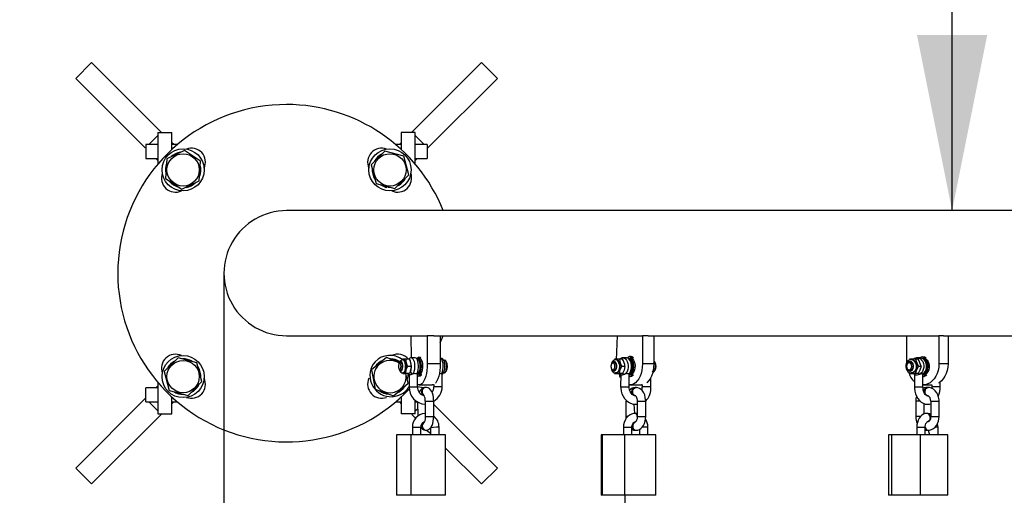
# Model space of a CAD drawing. Units: millimetres. Extents: x 1827 to 8040, y 1228 to 6261.
# Drawn here: x 3706 to 4406, y 4559 to 4897 of the extents above; entities that cross this region are included whole.
import ezdxf

# ---------------------------------------------------------------- set-up
doc = ezdxf.new("R2010")
doc.units = ezdxf.units.MM
doc.header["$LTSCALE"] = 25
doc.layers.add('THICK_LINE', color=7, linetype='Continuous', lineweight=25)
doc.styles.add('SLDTEXTSTYLE0', font='TXT', dxfattribs={"width": 0.605})
doc.dimstyles.new('SLDDIMSTYLE0', dxfattribs={"dimtxt": 100, "dimasz": 125, "dimexe": 0, "dimexo": 0.0625, "dimgap": 25, "dimtad": 2, "dimdec": 1, "dimrnd": 1e-09, "dimzin": 12, "dimdsep": 46, "dimtxsty": 'SLDTEXTSTYLE0', "dimsah": 1, "dimcen": 0.09, "dimadec": 0, "dimazin": 3, "dimtfac": 1, "dimtofl": 0, "dimtmove": 0, "dimatfit": 3, "dimfxl": 0, "dimfrac": 2, "dimtolj": 1, "dimtzin": 12, "dimarcsym": 0})

# ---------------------------------------------------------------- blocks, each defined once
blk = doc.blocks.new('_D')
at = {"layer": 'THICK_LINE', "color": 7}
for p, q in [((3851.24, 4716.55), (3851.24, 4028.46)), ((3851.24, 4078.46), (2351.24, 4078.46))]:
    blk.add_line(p, q, dxfattribs=at)
for points in [[(2351.24, 4078.46), (2476.24, 4053.46), (2476.24, 4103.46)], [(3851.24, 4078.46), (3726.24, 4103.46), (3726.24, 4053.46)]]:
    blk.add_solid(points, dxfattribs=at)
at = {"layer": 'THICK_LINE', "color": 7, "insert": (2975.96, 4207.36), "char_height": 100, "attachment_point": 1, "style": 'SLDTEXTSTYLE0'}
blk.add_mtext('1500', dxfattribs=at)
blk = doc.blocks.new('_D_1')
at = {"layer": 'THICK_LINE', "color": 7}
blk.add_line((4369.03, 4761.05), (4369.03, 6261.05), dxfattribs=at)
for points in [[(4369.03, 6261.05), (4344.03, 6136.05), (4394.03, 6136.05)], [(4369.03, 4761.05), (4394.03, 4886.05), (4344.03, 4886.05)]]:
    blk.add_solid(points, dxfattribs=at)
at = {"layer": 'THICK_LINE', "color": 7, "insert": (4240.12, 5779.78), "char_height": 100, "attachment_point": 1, "rotation": 90, "style": 'SLDTEXTSTYLE0'}
blk.add_mtext('1500', dxfattribs=at)
blk = doc.blocks.new('_D_6')
at = {"layer": 'THICK_LINE', "color": 7}
for p, q in [((3851.24, 6261.05), (1907.24, 6261.05)), ((1957.24, 6261.05), (1957.24, 1672.05)), ((3851.24, 1672.05), (1907.24, 1672.05))]:
    blk.add_line(p, q, dxfattribs=at)
for points in [[(1957.24, 6261.05), (1932.24, 6136.05), (1982.24, 6136.05)], [(1957.24, 1672.05), (1982.24, 1797.05), (1932.24, 1797.05)]]:
    blk.add_solid(points, dxfattribs=at)
at = {"layer": 'THICK_LINE', "color": 7, "insert": (1828.33, 3841.28), "char_height": 100, "attachment_point": 1, "rotation": 90, "style": 'SLDTEXTSTYLE0'}
blk.add_mtext('4589', dxfattribs=at)

msp = doc.modelspace()

# ---------------------------------------------------------------- linework, layer by layer
at = {"color": 7, "linetype": 'Continuous', "lineweight": 25}
for p, q in [((3757.15, 4866.46), (3745.83, 4855.15)), ((3806.64, 4816.96), (3757.15, 4866.46)), ((4034.33, 4866.46), (3984.83, 4816.96)), ((4045.65, 4855.15), (4034.33, 4866.46)), ((3745.83, 4855.15), (3795.33, 4805.65)), ((3996.15, 4805.65), (4045.65, 4855.15)), ((3804.2, 4816.55), (3804.2, 4794.15)), ((3804.2, 4816.55), (3814.2, 4816.55)), ((3806.64, 4816.96), (3806.64, 4816.96)), ((3814.2, 4804.6), (3814.2, 4816.55)), ((3977.28, 4816.55), (3977.28, 4804.6)), ((3987.28, 4816.55), (3977.28, 4816.55)), ((3984.83, 4816.96), (3984.83, 4816.96)), ((3987.28, 4794.15), (3987.28, 4816.55)), ((3795.33, 4805.65), (3795.33, 4805.65)), ((3804.2, 4808.09), (3795.74, 4808.09)), ((3795.74, 4808.09), (3795.74, 4798.09)), ((3823.19, 4803.91), (3810.72, 4797.86)), ((3815.51, 4808.09), (3814.2, 4809.41)), ((3818.15, 4808.09), (3814.2, 4808.09)), ((3834.66, 4796.15), (3823.19, 4803.91)), ((3965.69, 4803.48), (3955.89, 4793.68)), ((3979.08, 4799.89), (3965.69, 4803.48)), ((3977.28, 4808.09), (3973.33, 4808.09)), ((3977.28, 4809.41), (3975.96, 4808.09)), ((3995.74, 4808.09), (3987.28, 4808.09)), ((3995.74, 4808.09), (3995.74, 4798.09)), ((3996.15, 4805.65), (3996.15, 4805.65)), ((3795.74, 4798.09), (3804.2, 4798.09)), ((3802.89, 4798.09), (3804.2, 4796.78)), ((3810.72, 4797.86), (3809.74, 4784.04)), ((3833.68, 4782.33), (3834.66, 4796.15)), ((3982.66, 4786.51), (3979.08, 4799.89)), ((3987.28, 4798.09), (3995.74, 4798.09)), ((3987.28, 4796.78), (3988.59, 4798.09)), ((3955.89, 4793.68), (3959.48, 4780.3)), ((3809.74, 4784.04), (3821.21, 4776.27)), ((3821.21, 4776.27), (3833.68, 4782.33)), ((3972.86, 4776.71), (3982.66, 4786.51)), ((3959.48, 4780.3), (3972.86, 4776.71)), ((3965.98, 4777.88), (3965.98, 4777.88)), ((3967.13, 4777.63), (3967.13, 4777.63)), ((3969.9, 4777.46), (3968.02, 4777.51)), ((3968.02, 4777.51), (3968.02, 4777.51)), ((6495.74, 4761.05), (3895.74, 4761.05)), ((3895.74, 4672.05), (3984.34, 4672.05)), ((3984.34, 4672.05), (3995.82, 4672.05)), ((3984.53, 4656.3), (3984.34, 4672.05)), ((3995.82, 4672.05), (3995.82, 4652.05)), ((4000.52, 4672.05), (3995.82, 4672.05)), ((4000.52, 4672.05), (4131.16, 4672.05)), ((4005.06, 4667.06), (4007.18, 4672.05)), ((4005.06, 4672.05), (4005.06, 4652.05)), ((4130.26, 4655), (4131.16, 4672.05)), ((4131.16, 4672.05), (4148.79, 4672.05)), ((4148.79, 4672.05), (4148.79, 4652.05)), ((4152.9, 4672.05), (4148.79, 4672.05)), ((4152.9, 4672.05), (4336.8, 4672.05)), ((4156.88, 4672.05), (4156.88, 4652.05)), ((4336.8, 4652.95), (4336.8, 4672.05)), ((4336.8, 4672.05), (4359.62, 4672.05)), ((4359.62, 4672.05), (4359.62, 4652.05)), ((4362.92, 4672.05), (4359.62, 4672.05)), ((4362.92, 4672.05), (4589.92, 4672.05)), ((4366.11, 4672.05), (4366.11, 4652.05)), ((3818.61, 4656.4), (3808.82, 4646.6)), ((3832, 4652.81), (3818.61, 4656.4)), ((3966.85, 4656.66), (3956.25, 4647.74)), ((3976.3, 4653.04), (3966.85, 4656.66)), ((3987.3, 4656.3), (3984.53, 4656.3)), ((3991.28, 4656.3), (3990.17, 4656.3)), ((4137.54, 4656.3), (4135.17, 4656.28)), ((4142.35, 4656.3), (4140.05, 4656.3)), ((4346.26, 4656.3), (4344.41, 4656.27)), ((4350.68, 4656.3), (4348.27, 4656.3)), ((3835.58, 4639.43), (3832, 4652.81)), ((3976.3, 4653.04), (3975.84, 4652.49)), ((3975.96, 4653.76), (3975.96, 4653.76)), ((3977.14, 4653.3), (3976.77, 4653.3)), ((3978.46, 4655.3), (3978.4, 4655)), ((3978.99, 4655), (3978.4, 4655)), ((3980.67, 4655.3), (3978.46, 4655.3)), ((3983.22, 4655.3), (3980.67, 4655.3)), ((3984.32, 4650.3), (3981.77, 4650.3)), ((3983.98, 4653.58), (3983.86, 4653.9)), ((3989.22, 4655.77), (3989.07, 4655.59)), ((4005.06, 4652.05), (3995.82, 4652.05)), ((4008, 4654.8), (4008, 4654.8)), ((4009.17, 4653.85), (4008.71, 4654.4)), ((4127.04, 4652.37), (4126.81, 4651.95)), ((4128.65, 4653.3), (4128.32, 4653.3)), ((4129.07, 4655.3), (4129.07, 4655.3)), ((4132.46, 4655.3), (4129.07, 4655.3)), ((4130.26, 4655), (4129.75, 4655)), ((4134.7, 4655.3), (4132.46, 4655.3)), ((4136.39, 4650.3), (4134.16, 4650.3)), ((4156.88, 4652.05), (4148.79, 4652.05)), ((4157.82, 4652.98), (4157.59, 4653.4)), ((4338.62, 4655.3), (4338.62, 4655.3)), ((4343.01, 4655.3), (4338.62, 4655.3)), ((4339.12, 4653.3), (4338.86, 4653.3)), ((4340.42, 4655), (4340, 4655)), ((4344.81, 4655.3), (4343.01, 4655.3)), ((4347, 4650.3), (4345.21, 4650.3)), ((4366.11, 4652.05), (4359.62, 4652.05)), ((3808.82, 4646.6), (3812.4, 4633.22)), ((3956.25, 4647.74), (3958.68, 4634.09)), ((3976.11, 4647.8), (3976.3, 4647.57)), ((3976.77, 4647.3), (3977.14, 4647.3)), ((3978.4, 4645.6), (3978.99, 4645.6)), ((3978.4, 4645.6), (3978.46, 4645.3)), ((3978.46, 4645.3), (3980.67, 4645.3)), ((3983.22, 4645.3), (3980.67, 4645.3)), ((3982.31, 4638.29), (3980.67, 4645.3)), ((3982.96, 4644.36), (3982.92, 4635.8)), ((3983.85, 4646.69), (3983.98, 4647.03)), ((3988.92, 4635.8), (3988.92, 4644.43)), ((3989.57, 4645.5), (3989.53, 4645.45)), ((3990.17, 4644.3), (3991.84, 4644.3)), ((4006.47, 4635.8), (4006.47, 4644.42)), ((4007.13, 4645.5), (4007.09, 4645.45)), ((4007.13, 4645.5), (4008, 4645.8)), ((4009.17, 4646.75), (4009.17, 4646.75)), ((4127.04, 4648.24), (4127.04, 4648.24)), ((4128.65, 4647.3), (4128.65, 4647.3)), ((4129.07, 4645.3), (4132.46, 4645.3)), ((4129.07, 4645.3), (4129.07, 4645.3)), ((4129.78, 4645.6), (4130.26, 4645.6)), ((4134.7, 4645.3), (4132.46, 4645.3)), ((4132.69, 4645.28), (4132.83, 4645.15)), ((4132.8, 4645.18), (4132.83, 4645.15)), ((4133.39, 4644.45), (4133.33, 4635.8)), ((4139.33, 4635.8), (4139.33, 4644.57)), ((4139.87, 4645.18), (4139.83, 4645.15)), ((4140.05, 4644.3), (4142.35, 4644.3)), ((4154.7, 4635.8), (4154.7, 4642.19)), ((4157.82, 4647.62), (4157.82, 4647.62)), ((4338.62, 4645.3), (4343.01, 4645.3)), ((4339.12, 4647.3), (4339.12, 4647.3)), ((4340.02, 4645.6), (4340.42, 4645.6)), ((4341.9, 4645.02), (4341.93, 4645.01)), ((4342.39, 4644.56), (4342.29, 4635.8)), ((4344.81, 4645.3), (4343.01, 4645.3)), ((4348.29, 4635.8), (4348.29, 4644.76)), ((4348.29, 4644.3), (4350.94, 4644.3)), ((4348.68, 4645.02), (4348.65, 4645.01)), ((3804.2, 4635.02), (3795.74, 4635.02)), ((3795.74, 4625.02), (3795.74, 4635.02)), ((3804.2, 4636.33), (3802.89, 4635.02)), ((3804.2, 4638.96), (3804.2, 4616.55)), ((3825.79, 4629.63), (3835.58, 4639.43)), ((3971.7, 4629.37), (3982.31, 4638.29)), ((3993.11, 4635.02), (3988.92, 4635.8)), ((3990.08, 4637.05), (3999.32, 4637.05)), ((3995.17, 4635.28), (3994.23, 4635.28)), ((4000.47, 4637.46), (4000.47, 4635.8)), ((4139.97, 4637.05), (4148.06, 4637.05)), ((4144.49, 4635.29), (4143.54, 4635.29)), ((4148.7, 4637.23), (4148.06, 4637.05)), ((4148.7, 4637.23), (4148.7, 4635.8)), ((4348.29, 4637.05), (4354.63, 4637.05)), ((4351.98, 4635.29), (4350.94, 4635.29)), ((4354.63, 4637.05), (4354.63, 4635.8)), ((4360.63, 4635.8), (4360.63, 4639.24)), ((3812.4, 4633.22), (3825.79, 4629.63)), ((3814.2, 4616.55), (3814.2, 4628.51)), ((3958.68, 4634.09), (3971.7, 4629.37)), ((3977.28, 4628.51), (3977.28, 4616.55)), ((4351.46, 4629.32), (4351.7, 4629.3)), ((3795.33, 4627.46), (3745.83, 4577.96)), ((3795.33, 4627.46), (3795.33, 4627.46)), ((3795.74, 4625.02), (3804.2, 4625.02)), ((3814.2, 4625.02), (3818.15, 4625.02)), ((3814.2, 4623.7), (3815.51, 4625.02)), ((3973.33, 4625.02), (3977.28, 4625.02)), ((3975.96, 4625.02), (3977.28, 4623.7)), ((3987.28, 4616.55), (3987.28, 4626.1)), ((3987.28, 4625.02), (3988.77, 4625.02)), ((3988.77, 4625.02), (3989.02, 4614.89)), ((3994.37, 4625.56), (3994.37, 4614.55)), ((4000.37, 4614.55), (4000.37, 4625.56)), ((4045.65, 4577.96), (4000.37, 4623.23)), ((4136.9, 4625.56), (4136.9, 4625.56)), ((4136.9, 4625.56), (4136.9, 4614.55)), ((4143.48, 4616.79), (4142.9, 4623.41)), ((4145.13, 4625.56), (4145.13, 4614.55)), ((4151.13, 4614.55), (4151.13, 4625.56)), ((4343.13, 4625.56), (4343.13, 4614.55)), ((4349.13, 4616.36), (4349.13, 4623.74)), ((4353.78, 4625.56), (4353.78, 4614.55)), ((4359.78, 4614.55), (4359.78, 4625.56)), ((3757.15, 4566.65), (3806.64, 4616.15)), ((3804.2, 4616.55), (3814.2, 4616.55)), ((3806.64, 4616.15), (3806.64, 4616.15)), ((3987.28, 4616.55), (3977.28, 4616.55)), ((3984.83, 4616.15), (3984.83, 4616.15)), ((3984.83, 4616.15), (3987.52, 4613.46)), ((3994.37, 4616.73), (3994.12, 4616.79)), ((4144.55, 4616.79), (4143.48, 4616.79)), ((4145.13, 4616.6), (4144.55, 4616.79)), ((4351.95, 4616.79), (4350.97, 4616.79)), ((3985.23, 4607.06), (3985.23, 4601.55)), ((3991.23, 4601.55), (3991.23, 4607.06)), ((4004.16, 4601.55), (4004.16, 4607.06)), ((4135.35, 4607.06), (4135.35, 4601.55)), ((4141.35, 4601.55), (4141.35, 4607.06)), ((4143.74, 4610.8), (4144.02, 4610.8)), ((4152.68, 4601.55), (4152.68, 4607.06)), ((4343.91, 4607.06), (4343.91, 4601.55)), ((4349.91, 4601.55), (4349.91, 4607.06)), ((4351.3, 4610.8), (4351.46, 4610.8)), ((4351.7, 4610.81), (4351.46, 4610.81)), ((4359, 4601.55), (4359, 4607.06)), ((3974.04, 4601.55), (3974.04, 4558.55)), ((3974.18, 4601.55), (3974.04, 4601.55)), ((3974.18, 4558.55), (3974.18, 4601.55)), ((3984.43, 4601.55), (3974.18, 4601.55)), ((3984.43, 4558.55), (3984.43, 4601.55)), ((4008.77, 4601.55), (3984.43, 4601.55)), ((3994.23, 4604.83), (3995.17, 4604.83)), ((3995.17, 4604.83), (3998.16, 4602.82)), ((3998.16, 4606.52), (3998.16, 4601.55)), ((4008.77, 4558.55), (4008.77, 4601.55)), ((4119.53, 4601.55), (4119.53, 4558.55)), ((4120.5, 4601.55), (4119.53, 4601.55)), ((4120.5, 4558.55), (4120.5, 4601.55)), ((4136.24, 4601.55), (4120.5, 4601.55)), ((4136.24, 4558.55), (4136.24, 4601.55)), ((4158.4, 4601.55), (4136.24, 4601.55)), ((4143.54, 4604.82), (4144.49, 4604.82)), ((4146.68, 4605.43), (4146.68, 4601.55)), ((4158.4, 4558.55), (4158.4, 4601.55)), ((4323.74, 4601.55), (4323.74, 4558.55)), ((4326.23, 4601.55), (4323.74, 4601.55)), ((4326.23, 4558.55), (4326.23, 4601.55)), ((4346.6, 4601.55), (4326.23, 4601.55)), ((4346.6, 4558.55), (4346.6, 4601.55)), ((4366.1, 4601.55), (4346.6, 4601.55)), ((4350.94, 4604.82), (4351.98, 4604.82)), ((4351.98, 4604.82), (4353, 4601.55)), ((4366.1, 4558.55), (4366.1, 4601.55)), ((4008.77, 4592.21), (4034.33, 4566.65)), ((3745.83, 4577.96), (3757.15, 4566.65)), ((4034.33, 4566.65), (4045.65, 4577.96)), ((3974.18, 4558.55), (3974.04, 4558.55)), ((3984.43, 4558.55), (3974.18, 4558.55)), ((4008.77, 4558.55), (3984.43, 4558.55)), ((4120.5, 4558.55), (4119.53, 4558.55)), ((4136.24, 4558.55), (4120.5, 4558.55)), ((4136.24, 4558.55), (4136.02, 4358.9)), ((4158.4, 4558.55), (4136.24, 4558.55)), ((4326.23, 4558.55), (4323.74, 4558.55)), ((4346.6, 4558.55), (4326.23, 4558.55)), ((4366.1, 4558.55), (4346.6, 4558.55))]:
    msp.add_line(p, q, dxfattribs=at)
at = {"color": 8, "linetype": 'Continuous', "lineweight": 25}
for p, q in [((3804.2, 4814.52), (3797.77, 4808.09)), ((3806.64, 4816.96), (3806.64, 4816.96)), ((3984.83, 4816.96), (3984.83, 4816.96)), ((3993.7, 4808.09), (3987.28, 4814.52)), ((3795.33, 4805.65), (3795.33, 4805.65)), ((3996.15, 4805.65), (3996.15, 4805.65)), ((3982.92, 4635.8), (3987.07, 4635.8)), ((3987.07, 4635.8), (3988.92, 4635.8)), ((4004.62, 4635.8), (4000.47, 4635.8)), ((4006.47, 4635.8), (4004.62, 4635.8)), ((4133.33, 4635.8), (4138.09, 4635.8)), ((4138.09, 4635.8), (4139.33, 4635.8)), ((4153.47, 4635.8), (4148.7, 4635.8)), ((4154.7, 4635.8), (4153.47, 4635.8)), ((4342.29, 4635.8), (4347.57, 4635.8)), ((4347.57, 4635.8), (4348.29, 4635.8)), ((4359.91, 4635.8), (4354.63, 4635.8)), ((4360.63, 4635.8), (4359.91, 4635.8)), ((3795.33, 4627.46), (3795.33, 4627.46)), ((3797.77, 4625.02), (3804.2, 4618.59)), ((3994.37, 4625.56), (4000.37, 4625.56)), ((4137.9, 4625.56), (4136.9, 4625.56)), ((4145.13, 4625.56), (4151.13, 4625.56)), ((4346.19, 4625.56), (4343.13, 4625.56)), ((4353.78, 4625.56), (4359.78, 4625.56)), ((3806.64, 4616.15), (3806.64, 4616.15)), ((3984.83, 4616.15), (3984.83, 4616.15)), ((3987.28, 4618.59), (3989.02, 4620.33)), ((3994.37, 4614.55), (4000.37, 4614.55)), ((4138.37, 4614.55), (4136.9, 4614.55)), ((4145.13, 4614.55), (4151.13, 4614.55)), ((4346.52, 4614.55), (4343.13, 4614.55)), ((4353.78, 4614.55), (4359.78, 4614.55)), ((3985.23, 4607.06), (3989.38, 4607.06)), ((3989.38, 4607.06), (3991.23, 4607.06)), ((4002.31, 4607.06), (3998.16, 4606.52)), ((4004.16, 4607.06), (4002.31, 4607.06)), ((4135.35, 4607.06), (4140.12, 4607.06)), ((4140.12, 4607.06), (4141.35, 4607.06)), ((4143.96, 4610.77), (4143.73, 4610.8)), ((4151.44, 4607.06), (4148.68, 4607.06)), ((4152.68, 4607.06), (4151.44, 4607.06)), ((4343.91, 4607.06), (4349.19, 4607.06)), ((4349.19, 4607.06), (4349.91, 4607.06)), ((4358.28, 4607.06), (4356.89, 4607.06)), ((4359, 4607.06), (4358.28, 4607.06))]:
    msp.add_line(p, q, dxfattribs=at)
at = {"color": 7, "linetype": 'Continuous', "lineweight": 25, "flags": 128}
for points in [[(3965.98, 4777.88), (3963.97, 4778.61), (3962.43, 4779.46)], [(3989.53, 4645.45), (3989.9, 4646), (3990.34, 4647), (3990.66, 4648.24), (3990.81, 4649.55), (3990.82, 4650.88), (3990.69, 4652.17), (3990.41, 4653.4), (3989.94, 4654.54), (3989.38, 4655.34), (3988.72, 4655.89), (3987.95, 4656.22), (3987.31, 4656.28)], [(3989.07, 4655.59), (3988.91, 4656.36), (3989.48, 4656.88), (3990.08, 4657.05), (3990.67, 4656.88), (3991.24, 4656.36), (3991.28, 4656.3)], [(3989.22, 4655.77), (3989.56, 4656.09), (3990.13, 4656.3), (3990.7, 4656.14), (3991.24, 4655.61), (3991.71, 4654.74), (3992.09, 4653.6), (3992.34, 4652.25), (3992.46, 4650.78), (3992.43, 4649.27), (3992.26, 4647.84), (3991.96, 4646.55), (3991.55, 4645.51), (3991.05, 4644.76), (3991.05, 4644.76)], [(4007.09, 4645.45), (4007.46, 4646), (4007.9, 4647), (4008.21, 4648.24), (4008.37, 4649.55), (4008.38, 4650.88), (4008.24, 4652.17), (4007.96, 4653.4), (4007.49, 4654.54), (4006.93, 4655.34), (4006.28, 4655.89), (4005.5, 4656.22), (4005.06, 4656.26)], [(4139.83, 4645.15), (4140.37, 4645.68), (4141.02, 4646.62), (4141.51, 4647.77), (4141.81, 4649.07), (4141.89, 4650.44), (4141.76, 4651.81), (4141.41, 4653.12), (4140.82, 4654.32), (4140.11, 4655.21), (4139.27, 4655.84), (4138.35, 4656.21), (4137.55, 4656.28)], [(4139.5, 4655.7), (4139.12, 4656.09), (4140, 4656.3), (4140.88, 4656.14), (4141.7, 4655.61), (4142.43, 4654.74), (4143, 4653.6), (4143.39, 4652.25), (4143.57, 4650.78), (4143.53, 4649.27), (4143.27, 4647.84), (4142.81, 4646.55), (4142.17, 4645.51), (4141.4, 4644.76)], [(4348.65, 4645.01), (4349.29, 4645.49), (4350.11, 4646.41), (4350.74, 4647.53), (4351.14, 4648.8), (4351.3, 4650.17), (4351.19, 4651.56), (4350.81, 4652.9), (4350.17, 4654.11), (4349.28, 4655.12), (4348.33, 4655.78), (4347.16, 4656.21), (4346.24, 4656.27)], [(4348.27, 4656.3), (4348.2, 4656.3), (4349.34, 4656.14), (4350.41, 4655.61), (4351.34, 4654.74), (4352.09, 4653.6), (4352.59, 4652.25), (4352.82, 4650.78), (4352.77, 4649.27), (4352.43, 4647.84), (4351.83, 4646.55), (4351.01, 4645.51), (4350.02, 4644.76)], [(3976.22, 4652.7), (3975.87, 4652.52), (3975.57, 4652), (3975.37, 4651.22), (3975.3, 4650.3), (3975.37, 4649.39), (3975.57, 4648.61), (3975.87, 4648.09), (3976.22, 4647.9), (3976.57, 4648.09), (3976.87, 4648.61), (3977.07, 4649.39), (3977.14, 4650.3), (3977.07, 4651.22), (3976.87, 4652), (3976.57, 4652.52), (3976.22, 4652.7)], [(3976.77, 4653.3), (3977.17, 4653.12), (3977.51, 4652.6), (3977.77, 4651.8), (3977.9, 4650.83), (3977.9, 4649.78), (3977.77, 4648.8), (3977.51, 4648.01), (3977.17, 4647.49), (3976.77, 4647.3), (3976.38, 4647.49), (3976.3, 4647.57)], [(3976.3, 4653.04), (3976.38, 4653.12), (3976.77, 4653.3)], [(3977.14, 4647.3), (3977.53, 4647.49), (3977.88, 4648.01), (3978.14, 4648.8), (3978.27, 4649.78), (3978.27, 4650.83), (3978.14, 4651.8)], [(3980.55, 4652.65), (3980.23, 4653.71), (3979.81, 4654.48), (3979.33, 4654.92), (3978.99, 4655)], [(3978.99, 4645.6), (3979.16, 4645.63), (3979.66, 4645.94), (3980.1, 4646.61), (3980.45, 4647.58), (3980.69, 4648.77), (3980.79, 4650.08), (3980.74, 4651.41), (3980.55, 4652.65)], [(3980.67, 4645.3), (3980.85, 4647.98), (3981.77, 4650.3)], [(3984.32, 4650.3), (3984.14, 4647.63), (3983.22, 4645.3)], [(3995.82, 4652.05), (3995.75, 4649.71), (3995.54, 4647.42), (3995.19, 4645.24), (3994.72, 4643.24), (3994.14, 4641.45), (3993.45, 4639.92), (3992.68, 4638.69), (3991.85, 4637.79), (3990.97, 4637.24), (3990.08, 4637.05), (3989.18, 4637.24), (3988.92, 4637.36)], [(3990.41, 4645.32), (3990.87, 4646.02), (3991.25, 4647.02), (3991.52, 4648.24), (3991.66, 4649.6), (3991.66, 4651.01), (3991.52, 4652.37), (3991.25, 4653.59), (3990.87, 4654.59), (3990.41, 4655.29), (3989.88, 4655.66), (3989.34, 4655.66), (3989.07, 4655.59)], [(4005.06, 4652.05), (4004.98, 4649.71), (4004.77, 4647.42), (4004.43, 4645.24), (4003.96, 4643.24), (4003.37, 4641.45), (4002.69, 4639.92), (4001.92, 4638.69), (4001.66, 4638.37)], [(4008, 4645.8), (4008.48, 4645.99), (4008.93, 4646.52), (4009.3, 4647.36), (4009.57, 4648.44), (4009.7, 4649.66), (4009.7, 4650.94), (4009.57, 4652.17), (4009.3, 4653.25), (4008.93, 4654.09), (4008.48, 4654.62), (4008, 4654.8), (4008, 4654.8)], [(4129.75, 4655), (4129.54, 4655), (4128.69, 4654.77), (4127.96, 4654.3), (4127.35, 4653.61), (4126.86, 4652.68), (4126.54, 4651.57), (4126.42, 4650.36), (4126.52, 4649.15), (4126.83, 4648), (4127.37, 4646.97), (4128.02, 4646.25), (4128.78, 4645.8), (4129.61, 4645.61), (4129.79, 4645.63)], [(4127.84, 4652.7), (4127.3, 4652.52), (4126.84, 4652), (4126.53, 4651.22), (4126.43, 4650.3), (4126.53, 4649.39), (4126.84, 4648.61), (4127.3, 4648.09), (4127.84, 4647.9), (4128.38, 4648.09), (4128.83, 4648.61), (4129.14, 4649.39), (4129.25, 4650.3), (4129.14, 4651.22), (4128.83, 4652), (4128.38, 4652.52), (4127.84, 4652.7)], [(4128.32, 4653.3), (4128.93, 4653.12), (4129.46, 4652.6), (4129.85, 4651.8), (4130.06, 4650.83), (4130.06, 4649.78), (4129.85, 4648.8), (4129.46, 4648.01), (4128.93, 4647.49), (4128.32, 4647.3), (4127.72, 4647.49), (4127.19, 4648.01), (4127.04, 4648.24)], [(4128.65, 4647.3), (4129.25, 4647.49), (4129.78, 4648.01), (4130.17, 4648.8), (4130.38, 4649.78), (4130.38, 4650.83), (4130.17, 4651.8)], [(4130.26, 4645.6), (4130.53, 4645.63), (4131.29, 4645.94), (4131.97, 4646.61), (4132.51, 4647.58), (4132.87, 4648.77), (4133.02, 4650.08), (4132.95, 4651.41), (4132.66, 4652.65)], [(4132.46, 4645.3), (4133.01, 4647.98), (4134.16, 4650.3)], [(4136.39, 4650.3), (4135.84, 4647.63), (4134.7, 4645.3)], [(4140.78, 4645.32), (4141.5, 4646.02), (4142.09, 4647.02), (4142.5, 4648.24), (4142.71, 4649.6), (4142.71, 4651.01), (4142.5, 4652.37), (4142.09, 4653.59), (4141.5, 4654.59), (4140.78, 4655.29), (4139.98, 4655.66), (4139.5, 4655.7)], [(4148.79, 4652.05), (4148.68, 4649.71), (4148.36, 4647.42), (4147.83, 4645.24), (4147.1, 4643.24), (4146.21, 4641.45), (4145.15, 4639.92), (4143.97, 4638.69), (4142.7, 4637.79), (4141.35, 4637.24), (4139.97, 4637.05), (4139.97, 4637.05)], [(4156.88, 4652.05), (4156.77, 4649.71), (4156.45, 4647.42), (4155.92, 4645.24), (4155.19, 4643.24), (4154.3, 4641.45), (4153.24, 4639.92), (4152.06, 4638.69), (4151.95, 4638.59)], [(4156.07, 4646.15), (4156.41, 4645.99), (4157.1, 4646.52), (4157.67, 4647.36), (4158.07, 4648.44), (4158.28, 4649.66), (4158.28, 4650.94), (4158.07, 4652.17), (4157.67, 4653.25), (4157.1, 4654.09), (4156.88, 4654.3)], [(4340.03, 4655), (4339.48, 4654.96), (4338.51, 4654.65), (4337.66, 4654.08), (4336.96, 4653.26), (4336.44, 4652.25), (4336.15, 4651.09), (4336.12, 4649.86), (4336.35, 4648.65), (4336.84, 4647.54), (4337.57, 4646.62), (4338.4, 4646.02), (4339.42, 4645.66), (4340.03, 4645.64)], [(4338.86, 4653.3), (4339.64, 4653.12), (4340.32, 4652.6), (4340.83, 4651.8), (4341.1, 4650.83), (4341.1, 4649.78), (4340.83, 4648.8), (4340.32, 4648.01), (4339.64, 4647.49), (4338.86, 4647.3), (4338.08, 4647.49), (4337.39, 4648.01), (4336.88, 4648.8), (4336.61, 4649.78), (4336.61, 4650.83), (4336.88, 4651.8), (4337.39, 4652.6), (4338.08, 4653.12), (4338.86, 4653.3)], [(4338.47, 4652.7), (4337.77, 4652.52), (4337.18, 4652), (4336.78, 4651.22), (4336.64, 4650.3), (4336.78, 4649.39), (4337.18, 4648.61), (4337.77, 4648.09), (4338.47, 4647.9), (4339.17, 4648.09), (4339.76, 4648.61), (4340.15, 4649.39), (4340.29, 4650.3), (4340.15, 4651.22), (4339.76, 4652), (4339.17, 4652.52), (4338.47, 4652.7)], [(4339.12, 4647.3), (4339.9, 4647.49), (4340.58, 4648.01), (4341.09, 4648.8), (4341.36, 4649.78), (4341.36, 4650.83), (4341.09, 4651.8)], [(4340.42, 4645.6), (4340.76, 4645.63), (4341.74, 4645.94), (4342.63, 4646.61), (4343.33, 4647.58), (4343.79, 4648.77), (4343.99, 4650.08), (4343.89, 4651.41), (4343.51, 4652.65)], [(4343.01, 4645.3), (4343.9, 4647.98), (4345.21, 4650.3)], [(4347, 4650.3), (4346.11, 4647.63), (4344.81, 4645.3)], [(4359.62, 4652.05), (4359.47, 4649.71), (4359.06, 4647.42), (4358.37, 4645.24), (4357.44, 4643.24), (4356.27, 4641.45), (4354.91, 4639.92), (4353.39, 4638.69), (4351.73, 4637.79), (4349.99, 4637.24), (4348.29, 4637.05)], [(4348.65, 4645.01), (4349.46, 4645.32), (4350.38, 4646.02), (4351.14, 4647.02), (4351.68, 4648.24), (4351.96, 4649.6), (4351.96, 4651.01), (4351.68, 4652.37), (4351.14, 4653.59), (4350.38, 4654.59), (4349.46, 4655.29), (4348.77, 4655.58)], [(4366.11, 4652.05), (4365.97, 4649.71), (4365.55, 4647.42), (4364.87, 4645.24), (4363.93, 4643.24), (4362.77, 4641.45), (4361.41, 4639.92), (4359.88, 4638.69), (4359.39, 4638.38)], [(3976.11, 4647.8), (3976.14, 4647.71), (3976.57, 4646.74), (3977.07, 4646.13), (3977.68, 4645.75), (3978.38, 4645.6), (3978.43, 4645.61)], [(3988.3, 4644.9), (3988.52, 4644.79), (3988.87, 4644.54), (3988.92, 4644.43)], [(3991.57, 4644.24), (3991.24, 4643.75), (3990.67, 4643.23), (3990.08, 4643.05), (3989.48, 4643.23), (3988.92, 4643.74)], [(3989.34, 4644.95), (3989.34, 4644.95), (3989.88, 4644.95), (3990.41, 4645.32)], [(4005.85, 4644.9), (4005.21, 4645.07), (4004.33, 4645.1)], [(4133.33, 4642.19), (4132.84, 4643.24), (4132.46, 4645.3)], [(4133.39, 4644.45), (4133.69, 4644.32), (4133.9, 4644.3), (4134.57, 4644.38), (4135.39, 4644.57), (4136.34, 4644.82), (4136.64, 4644.9)], [(4139.07, 4644.9), (4139.21, 4644.79), (4139.33, 4644.57)], [(4139.26, 4644.44), (4139.36, 4644.54), (4139.58, 4644.81), (4139.77, 4645.06), (4139.86, 4645.17), (4139.87, 4645.18), (4139.87, 4645.18)], [(4139.83, 4645.15), (4139.98, 4644.95), (4140.78, 4645.32)], [(4338.08, 4646.25), (4338.29, 4645.83), (4338.62, 4645.3)], [(4342.39, 4644.56), (4342.5, 4644.47), (4343.05, 4644.32), (4343.34, 4644.3), (4344.14, 4644.38), (4345.04, 4644.57), (4346, 4644.82), (4346.29, 4644.9)], [(4346.29, 4644.9), (4346.96, 4645.05), (4347.69, 4645.1), (4348.11, 4645), (4348.24, 4644.9)], [(4348.24, 4644.9), (4348.28, 4644.79), (4348.29, 4644.76)], [(4350.02, 4644.76), (4348.92, 4644.36), (4348.29, 4644.3)], [(4000.37, 4625.56), (4000.36, 4626.45), (4000.21, 4628.11), (3999.93, 4629.7), (3999.49, 4631.21), (3998.85, 4632.63), (3998.11, 4633.68), (3997.3, 4634.44), (3996.38, 4634.98), (3995.35, 4635.26), (3995.17, 4635.28)], [(4000.47, 4637.46), (4000.21, 4637.24), (3999.32, 4637.05)], [(4133.33, 4635.8), (4133.38, 4634.67), (4133.67, 4632.69), (4134.23, 4630.78), (4135.05, 4628.99), (4136.11, 4627.38), (4137.39, 4625.99), (4138.84, 4624.86), (4140.44, 4624.02), (4142.12, 4623.5), (4143.83, 4623.31), (4145.13, 4623.4)], [(4144.02, 4629.32), (4143.16, 4629.42), (4142.29, 4629.78), (4141.48, 4630.37), (4140.69, 4631.26), (4140.06, 4632.37), (4139.61, 4633.64), (4139.37, 4635.01), (4139.33, 4635.8)], [(4151.13, 4625.56), (4151.1, 4626.52), (4150.88, 4628.25), (4150.43, 4629.92), (4149.77, 4631.47), (4148.86, 4632.86), (4147.89, 4633.87), (4146.8, 4634.62), (4145.64, 4635.09), (4144.49, 4635.29)], [(4342.29, 4635.8), (4342.32, 4634.71), (4342.56, 4632.74), (4343.02, 4630.83), (4343.71, 4629.03), (4344.62, 4627.39), (4345.74, 4625.96), (4347.05, 4624.79), (4348.34, 4624.02), (4349.84, 4623.49), (4351.37, 4623.31), (4352.85, 4623.44), (4353.78, 4623.73)], [(4351.46, 4629.32), (4351.31, 4629.31), (4350.92, 4629.44), (4350.46, 4629.74), (4349.94, 4630.27), (4349.39, 4631.09), (4348.91, 4632.14), (4348.55, 4633.38), (4348.34, 4634.75), (4348.29, 4635.8)], [(4359.78, 4625.56), (4359.74, 4626.58), (4359.45, 4628.33), (4358.9, 4630), (4358.09, 4631.53), (4357.05, 4632.87), (4355.8, 4633.96), (4354.4, 4634.74), (4352.92, 4635.18), (4351.98, 4635.29)], [(4354.63, 4635.8), (4354.6, 4635.08), (4354.55, 4634.65)], [(4143.96, 4629.34), (4143.95, 4629.34), (4144.08, 4629.22), (4144.36, 4628.85), (4144.67, 4628.21), (4144.93, 4627.36), (4145.1, 4626.33), (4145.13, 4625.56)], [(3994.37, 4614.55), (3994.36, 4613.92), (3994.26, 4612.74), (3994.07, 4611.71), (3993.84, 4610.93), (3993.66, 4610.5), (3993.57, 4610.35), (3993.58, 4610.36)], [(3995.17, 4604.83), (3996.27, 4605.09), (3997.18, 4605.58), (3997.95, 4606.25), (3998.63, 4607.12), (3999.24, 4608.27), (3999.75, 4609.72), (4000.11, 4611.32), (4000.31, 4612.99), (4000.37, 4614.55)], [(4143.48, 4616.79), (4142.45, 4616.68), (4140.99, 4616.25), (4139.62, 4615.53), (4138.39, 4614.55), (4137.33, 4613.34), (4136.47, 4611.91), (4135.84, 4610.32), (4135.46, 4608.62), (4135.35, 4607.06)], [(4136.9, 4614.55), (4136.93, 4613.59), (4137.03, 4612.84)], [(4145.13, 4614.55), (4145.11, 4613.99), (4144.97, 4612.92), (4144.71, 4611.99), (4144.39, 4611.3), (4144.1, 4610.9), (4143.95, 4610.77), (4143.96, 4610.77)], [(4144.49, 4604.82), (4145.5, 4604.98), (4146.69, 4605.43), (4147.76, 4606.13), (4148.73, 4607.08), (4149.57, 4608.28), (4150.25, 4609.7), (4150.76, 4611.31), (4151.05, 4613.01), (4151.13, 4614.55)], [(4350.97, 4616.79), (4349.96, 4616.65), (4348.7, 4616.2), (4347.54, 4615.49), (4346.5, 4614.54), (4345.6, 4613.33), (4344.86, 4611.91), (4344.32, 4610.31), (4344, 4608.6), (4343.91, 4607.06)], [(4353.78, 4614.55), (4353.76, 4614.05), (4353.58, 4613.03), (4353.24, 4612.16), (4352.8, 4611.49), (4352.36, 4611.07), (4351.96, 4610.86), (4351.7, 4610.81)], [(4353.78, 4616.36), (4353.15, 4616.6), (4351.95, 4616.79)], [(4351.98, 4604.82), (4352.99, 4604.94), (4354.4, 4605.37), (4355.7, 4606.09), (4356.87, 4607.06), (4357.89, 4608.27), (4358.71, 4609.7), (4359.32, 4611.29), (4359.68, 4612.99), (4359.78, 4614.55)], [(4141.35, 4607.06), (4141.38, 4607.55), (4141.57, 4608.55), (4141.94, 4609.42), (4142.42, 4610.09), (4142.94, 4610.53), (4143.45, 4610.75), (4143.74, 4610.8)], [(4349.91, 4607.06), (4349.93, 4607.6), (4350.09, 4608.65), (4350.37, 4609.55), (4350.73, 4610.22), (4351.06, 4610.63), (4351.27, 4610.78), (4351.3, 4610.8)], [(4359, 4607.06), (4358.97, 4608.04), (4358.73, 4609.73)], [(4141.35, 4605.44), (4142.39, 4605.01), (4143.54, 4604.82)], [(4349.91, 4604.95), (4349.99, 4604.93), (4350.94, 4604.82)]]:
    msp.add_lwpolyline(points, dxfattribs=at)
at = {"color": 8, "linetype": 'Continuous', "lineweight": 25, "flags": 128}
for points in [[(3984.53, 4656.3), (3985.09, 4656.13), (3985.61, 4655.6), (3986.07, 4654.76), (3986.44, 4653.65), (3986.69, 4652.34), (3986.82, 4650.91), (3986.81, 4649.45), (3986.66, 4648.03), (3986.38, 4646.75), (3986, 4645.69), (3985.53, 4644.9)], [(3988.3, 4644.9), (3988.77, 4645.69), (3989.16, 4646.75), (3989.43, 4648.03), (3989.58, 4649.45), (3989.59, 4650.91), (3989.46, 4652.34), (3989.21, 4653.65), (3988.84, 4654.76), (3988.38, 4655.6), (3987.86, 4656.13), (3987.3, 4656.3)], [(4005.85, 4644.9), (4006.32, 4645.69), (4006.71, 4646.75), (4006.98, 4648.03), (4007.13, 4649.45), (4007.14, 4650.91), (4007.02, 4652.34), (4006.76, 4653.65), (4006.4, 4654.76), (4005.94, 4655.6), (4005.42, 4656.13), (4005.06, 4656.26)], [(4135.17, 4656.28), (4135.97, 4656.13), (4136.78, 4655.6), (4137.48, 4654.76), (4138.05, 4653.65), (4138.44, 4652.34), (4138.63, 4650.91), (4138.61, 4649.45), (4138.38, 4648.03), (4137.96, 4646.75), (4137.37, 4645.69), (4136.64, 4644.9)], [(4139.07, 4644.9), (4139.8, 4645.69), (4140.39, 4646.75), (4140.81, 4648.03), (4141.04, 4649.45), (4141.05, 4650.91), (4140.86, 4652.34), (4140.47, 4653.65), (4139.91, 4654.76), (4139.2, 4655.6), (4138.4, 4656.13), (4137.54, 4656.3)], [(4344.41, 4656.27), (4345.42, 4656.13), (4346.46, 4655.6), (4347.37, 4654.76), (4348.1, 4653.65), (4348.6, 4652.34), (4348.85, 4650.91), (4348.83, 4649.45), (4348.54, 4648.03), (4347.99, 4646.75), (4347.23, 4645.69), (4346.29, 4644.9)], [(4348.24, 4644.9), (4349.17, 4645.69), (4349.94, 4646.75), (4350.48, 4648.03), (4350.78, 4649.45), (4350.8, 4650.91), (4350.55, 4652.34), (4350.05, 4653.65), (4349.32, 4654.76), (4348.41, 4655.6), (4347.37, 4656.13), (4346.26, 4656.3)], [(3978.25, 4651.97), (3977.98, 4652.82), (3977.62, 4653.4), (3977.21, 4653.64), (3976.79, 4653.52), (3976.77, 4653.3)], [(3976.77, 4647.3), (3976.86, 4647.05), (3977.28, 4646.98), (3977.69, 4647.28), (3978.03, 4647.91), (3978.28, 4648.8), (3978.41, 4649.85), (3978.4, 4650.94), (3978.25, 4651.97)], [(3978.4, 4655), (3978.74, 4654.92), (3979.22, 4654.48), (3979.64, 4653.71), (3979.96, 4652.65)], [(3979.96, 4652.65), (3980.15, 4651.41), (3980.19, 4650.08), (3980.1, 4648.77), (3979.86, 4647.58), (3979.51, 4646.61), (3979.07, 4645.94), (3978.57, 4645.63), (3978.4, 4645.6)], [(4127.04, 4648.24), (4127.62, 4647.46), (4128.22, 4647.05), (4128.86, 4646.98), (4129.48, 4647.28), (4130.01, 4647.91), (4130.4, 4648.8), (4130.59, 4649.85), (4130.57, 4650.94), (4130.35, 4651.97)], [(4130.35, 4651.97), (4129.93, 4652.82), (4129.38, 4653.4), (4128.75, 4653.64), (4128.11, 4653.52), (4127.53, 4653.05), (4127.84, 4652.7)], [(4132.14, 4652.65), (4132.43, 4651.41), (4132.51, 4650.08), (4132.36, 4648.77), (4132, 4647.58), (4131.45, 4646.61), (4130.77, 4645.94), (4130.01, 4645.63), (4129.78, 4645.6)], [(4341.32, 4651.97), (4340.79, 4652.82), (4340.07, 4653.4), (4339.26, 4653.64), (4338.43, 4653.52), (4337.67, 4653.05), (4337.07, 4652.28), (4336.69, 4651.3), (4336.59, 4650.63)], [(4336.59, 4650.63), (4336.74, 4649.13), (4337.16, 4648.18), (4337.79, 4647.46), (4338.56, 4647.05), (4339.4, 4646.98), (4340.2, 4647.28), (4340.89, 4647.91), (4341.38, 4648.8), (4341.63, 4649.85), (4341.61, 4650.94), (4341.32, 4651.97), (4341.32, 4651.97)], [(4343.1, 4652.65), (4343.47, 4651.41), (4343.57, 4650.08), (4343.38, 4648.77), (4342.91, 4647.58), (4342.21, 4646.61), (4341.33, 4645.94), (4340.34, 4645.63), (4340.02, 4645.6)], [(4132.69, 4645.28), (4132.78, 4645.2), (4132.8, 4645.18)], [(4348.65, 4645.01), (4348.48, 4644.93), (4348.24, 4644.9)], [(4143.96, 4629.34), (4143.36, 4629.34), (4142.56, 4629.7), (4141.9, 4630.37), (4141.46, 4631.27), (4141.3, 4632.3), (4141.42, 4633.32), (4141.82, 4634.22), (4142.45, 4634.89), (4143.24, 4635.25), (4143.54, 4635.29)], [(4144.02, 4629.32), (4143.83, 4629.34), (4143.04, 4629.7), (4142.41, 4630.37), (4142.01, 4631.27), (4141.88, 4632.3), (4142.05, 4633.32), (4142.49, 4634.22), (4143.15, 4634.89), (4143.95, 4635.25), (4144.5, 4635.29)], [(4349.25, 4631.38), (4349.13, 4632.3), (4349.22, 4633.32), (4349.53, 4634.22), (4350.03, 4634.89), (4350.66, 4635.25), (4350.94, 4635.29)], [(4351.7, 4629.3), (4351.42, 4629.34), (4350.79, 4629.7), (4350.29, 4630.37), (4349.98, 4631.27), (4349.89, 4632.3), (4350.03, 4633.32), (4350.4, 4634.22), (4350.93, 4634.89), (4351.58, 4635.25), (4351.98, 4635.29)], [(3994.12, 4616.79), (3994.34, 4616.75), (3994.37, 4616.73)], [(4144.55, 4616.79), (4144.81, 4616.75), (4145.13, 4616.6)], [(4144.02, 4610.8), (4143.83, 4610.77), (4143.04, 4610.41), (4142.41, 4609.74), (4142.01, 4608.84), (4141.88, 4607.81), (4142.05, 4606.79), (4142.49, 4605.89), (4143.15, 4605.22), (4143.95, 4604.86), (4144.5, 4604.82)], [(4349.91, 4607.06), (4350.03, 4606.79), (4350.4, 4605.89), (4350.93, 4605.22), (4351.58, 4604.86), (4351.98, 4604.82)], [(4351.7, 4610.81), (4351.42, 4610.77), (4351, 4610.57)], [(4353.41, 4613.8), (4353.3, 4612.77), (4352.92, 4611.87), (4352.33, 4611.2), (4351.6, 4610.84), (4351.3, 4610.8)]]:
    msp.add_lwpolyline(points, dxfattribs=at)
at = {"color": 7, "linetype": 'Continuous', "lineweight": 25}
for centre, radius in [((3822.2, 4790.09), 15), ((3969.28, 4790.09), 15), ((3822.2, 4790.09), 11.5), ((3969.28, 4790.09), 11.5), ((3822.2, 4643.02), 15), ((3822.2, 4643.02), 11.5)]:
    msp.add_circle(centre, radius, dxfattribs=at)
for centre, radius, start, end in [((3895.74, 4716.55), 120, 90, 316.73547), ((3895.74, 4716.55), 120, 21.76702, 90), ((3828.07, 4795.53), 10, 335.15101, 110.43727), ((3963.4, 4795.53), 10, 69.56274, 204.84899), ((3822.2, 4790.09), 12.65, 99.00129, 131.77482), ((3969.28, 4790.09), 12.65, 117.96183, 150.88016), ((3822.2, 4790.09), 12.65, 158.24559, 192.12608), ((3822.2, 4790.09), 12.65, 339.98627, 12.41213), ((3969.28, 4790.09), 12.65, 177.185, 211.3615), ((3816.76, 4784.22), 10, 159.56275, 294.84898), ((3822.2, 4790.09), 12.65, 217.6972, 253.43071), ((3974.72, 4784.22), 10, 245.15103, 20.43725), ((3969.28, 4790.09), 12.65, 299.12031, 332.0358), ((3822.2, 4790.09), 12.65, 279.99709, 313.07967), ((3969.28, 4790.09), 12.65, 254.90684, 260.223), ((3895.74, 4716.55), 44.5, 89.99999, 270.00001), ((3816.76, 4648.89), 10, 65.15102, 200.43725), ((3969.31, 4643.05), 15, 52.74694, 135.18299), ((3974.77, 4648.91), 10, 39.71983, 115.17443), ((3984.41, 4653.92), 2.39, 86.99705, 144.51606), ((4134.93, 4653.26), 3.03, 85.48889, 137.53199), ((4140.24, 4654.51), 2.77, 40.33956, 139.41875), ((4344.06, 4652.6), 3.68, 84.55965, 132.78979), ((4348.25, 4652.78), 4.29, 55.41134, 124.58866), ((3822.2, 4643.02), 12.65, 119.05682, 151.45726), ((3822.2, 4643.02), 12.65, 59.10224, 92.11287), ((3822.2, 4643.02), 12.65, 356.98057, 32.67836), ((3970.11, 4643.78), 15.09, 139.27765, 328.10356), ((3969.31, 4643.02), 11.5, 55.41612, 279.91784), ((3969.28, 4643.02), 12.65, 114.1601, 146.59586), ((3969.28, 4643.02), 12.65, 58.10553, 87.26762), ((3978.67, 4652.45), 2.56, 96.24903, 170.8077), ((3976.52, 4651.81), 1.62, 359.77976, 67.29523), ((3989.38, 4654.61), 8.74, 175.42923, 209.48859), ((3975.91, 4651.07), 8.44, 354.80879, 30.10903), ((3974.24, 4650.3), 10.27, 341.4063, 18.5937), ((3998.43, 4650.32), 10.02, 342.2557, 15.10048), ((4002.96, 4650.3), 7.16, 330.26855, 29.73145), ((4128.54, 4651.66), 1.66, 97.56454, 154.89213), ((4128.33, 4651.46), 1.87, 10.62515, 80.40111), ((4129.82, 4652.16), 2.88, 9.91054, 81.11571), ((4143.32, 4656.2), 10.89, 184.71536, 212.77475), ((4126.01, 4649.57), 10.41, 4.05485, 33.43526), ((4149.96, 4650.26), 7.36, 326.03668, 19.96703), ((4152.68, 4650.3), 5.79, 332.45517, 27.54483), ((4338.96, 4651.05), 2.26, 19.52545, 86.05823), ((4340.19, 4651.5), 3.51, 19.20103, 86.38265), ((4357.49, 4658.68), 14.87, 193.12143, 214.2835), ((4333.13, 4647.2), 14.22, 12.63124, 34.77369), ((3969.39, 4643.04), 11.5, 279.49807, 11.38072), ((3969.72, 4645.05), 12.65, 342.94946, 1.17475), ((3985.98, 4646.91), 3.95, 203.9809, 220.2447), ((3982.31, 4653.84), 9.5, 273.93234, 289.77607), ((3986.91, 4640.57), 4.54, 72.23416, 107.76584), ((3920.08, 4687.26), 81.07, 328.11175, 328.99834), ((3990.27, 4645.59), 1.13, 214.25527, 312.9419), ((3990.9, 4644.97), 0.99, 222.36925, 312.45643), ((4005.6, 4643.92), 1.01, 29.59793, 75.25042), ((3937.62, 4686.74), 80.82, 328.42089, 329.31833), ((4143.81, 4653.6), 13.86, 217.40031, 221.27229), ((4137.86, 4641.73), 3.39, 69.05378, 110.94622), ((4140.05, 4646.5), 2.2, 249.19277, 308.04365), ((4139.96, 4646), 2.93, 257.56445, 324.63592), ((4140.92, 4646.3), 2.18, 246.49028, 293.50972), ((4352.34, 4650.04), 14.76, 194.89294, 227.05624), ((4335.57, 4637.9), 9.53, 44.30227, 48.36575), ((4352.7, 4640.37), 6.15, 130.82488, 137.04945), ((4347.77, 4647.58), 4.56, 276.50848, 313.98494), ((4349.22, 4647.71), 3.53, 254.58479, 285.41521), ((3828.07, 4637.58), 10, 249.56274, 24.84898), ((3822.2, 4643.02), 12.65, 297.27278, 331.27146), ((3963.4, 4637.58), 10, 155.15102, 290.43726), ((3969.28, 4643.02), 12.65, 292.4354, 326.27471), ((3995.01, 4635.39), 12.1, 178.05577, 266.9998), ((3995.17, 4635.52), 6.25, 177.39301, 256.43423), ((3995.02, 4630.21), 5.13, 98.90689, 161.75194), ((3993.89, 4635.69), 6.59, 323.99164, 0.99267), ((3994, 4636.29), 12.49, 300.71923, 357.75834), ((4143.91, 4629.67), 5.63, 93.73827, 138.48024), ((4141.8, 4635.63), 6.91, 341.23789, 1.48126), ((4142.01, 4634.48), 12.76, 315.62206, 5.94453), ((4351.01, 4629.5), 5.8, 90.73274, 117.30949), ((4345.54, 4635.51), 15.09, 334.83777, 1.12423), ((3822.2, 4643.02), 12.65, 238.0374, 270.86815), ((3969.28, 4643.02), 12.65, 233.18781, 265.94162), ((3986.23, 4626.04), 8.16, 356.62349, 26.26657), ((4352.66, 4625.85), 9.54, 160.21175, 181.73168), ((4350.32, 4626.08), 3.5, 351.42891, 66.81689), ((3994.74, 4607.3), 9.52, 93.76466, 181.43075), ((3994.63, 4607.27), 9.54, 358.75352, 52.94026), ((4353.32, 4614.3), 10.19, 178.60535, 206.63169), ((3994.72, 4607.33), 3.5, 111.52363, 184.48178), ((3994.94, 4608.91), 4.15, 206.54205, 260.08498), ((4142.11, 4607.16), 10.57, 359.47996, 32.54367)]:
    msp.add_arc(centre, radius, start, end, dxfattribs=at)
at = {"color": 8, "linetype": 'Continuous', "lineweight": 25}
for centre, radius, start, end in [((4129.3, 4652.16), 2.88, 9.92483, 81.01041), ((4339.77, 4651.5), 3.52, 19.23365, 85.84303), ((3986.11, 4647.13), 2.31, 191.02682, 255.31556), ((3988.35, 4646.44), 1.54, 268.27881, 320.29366), ((4005.9, 4646.44), 1.54, 268.27881, 320.29366), ((4136.09, 4647.09), 2.26, 232.07657, 284.26723), ((4139.1, 4646.07), 1.17, 268.6826, 308.47453), ((4346.03, 4646.85), 1.97, 231.62625, 277.56353), ((3994.7, 4632.29), 3.03, 99.10972, 250.61515), ((3995.1, 4632.25), 3.03, 88.70169, 239.20807), ((4143.19, 4614.85), 1.97, 351.27266, 81.44139), ((4350.68, 4614.06), 2.75, 354.49538, 83.97362), ((4351.56, 4614.61), 2.22, 358.49836, 80.03973), ((3994.65, 4607.82), 3.03, 113.71775, 261.90251), ((3995.29, 4607.85), 3.03, 124.3508, 267.70032), ((4143.91, 4607.37), 2.57, 186.85369, 261.81114), ((4350.61, 4606.31), 1.52, 242.69365, 282.36644)]:
    msp.add_arc(centre, radius, start, end, dxfattribs=at)
at = {"layer": 'THICK_LINE', "color": 7, "lineweight": 18}
msp.add_arc((3851.24, 4761.05), 1500, 90, 180, dxfattribs=at)

# ---------------------------------------------------------------- dimensions: what is measured, and where the dimension line sits
at = {"layer": 'THICK_LINE', "color": 7}
for base, p1, p2, picture, middle in [((1957.24, 1672.05), (3851.24, 6261.05), (3851.24, 1672.05), '_D_6', (1957.24, 3966.55)), ((4369.03, 6261.05), (3895.74, 4761.05), (3851.24, 6261.05), '_D_1', (4369.03, 5905.05))]:
    dim = msp.add_linear_dim(base=base, p1=p1, p2=p2, angle=90, dimstyle='SLDDIMSTYLE0', dxfattribs=at)
    dim.commit()
    dim.dimension.update_dxf_attribs({"geometry": picture, "text_midpoint": middle, "dimtype": 160})
dim = msp.add_linear_dim(base=(2351.24, 4078.46), p1=(3851.24, 4716.55), p2=(2351.24, 4761.05), dimstyle='SLDDIMSTYLE0', dxfattribs=at)
dim.commit()
dim.dimension.update_dxf_attribs({"geometry": '_D', "text_midpoint": (3101.24, 4078.46), "dimtype": 160})

doc.saveas('drawing.dxf')
